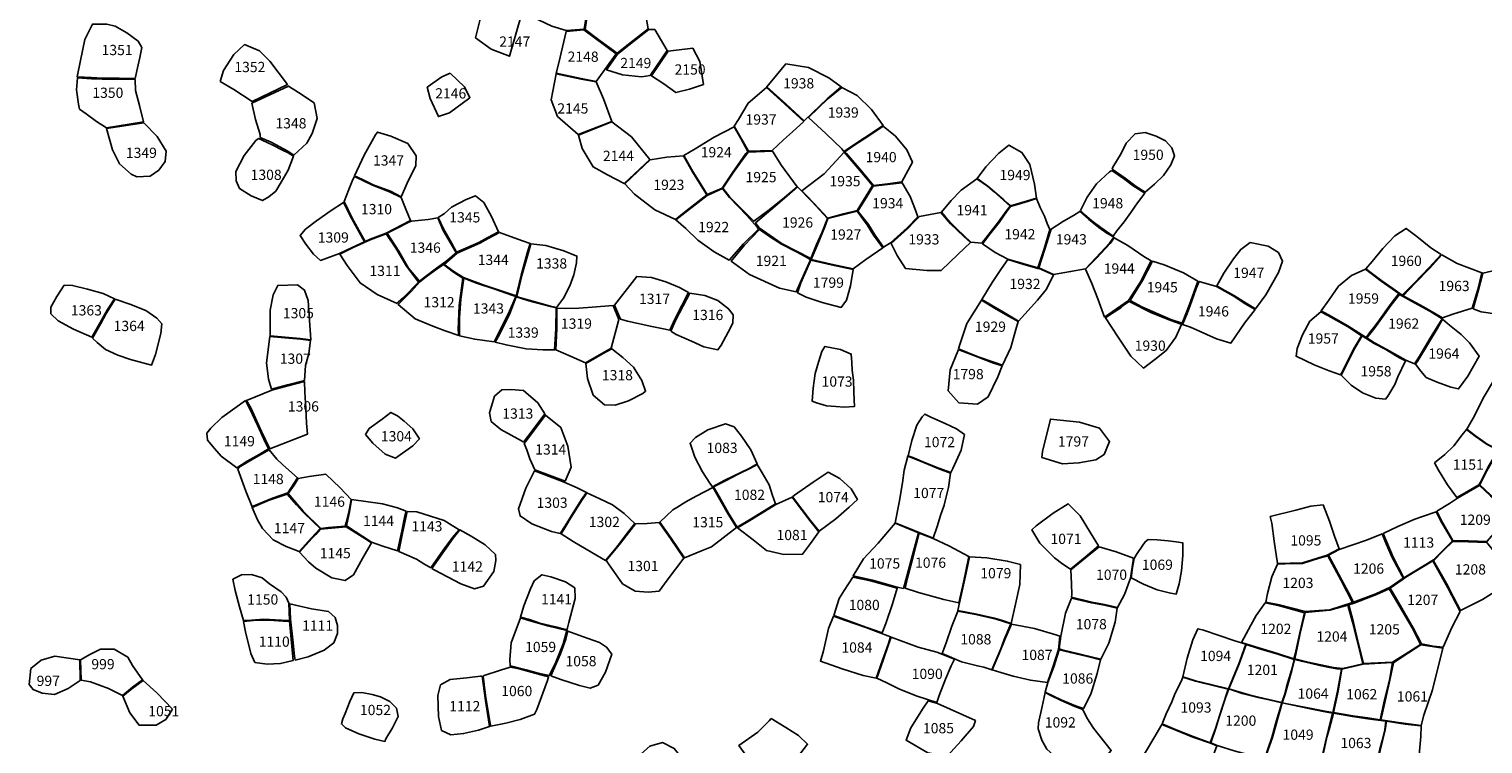
# Model space of a CAD drawing. Extents: x 167012 to 186964, y 9936004 to 9958188.
# Drawn here: x 181656 to 184496, y 9954252 to 9955647 of the extents above; entities that cross this region are included whole.
import ezdxf

# ---------------------------------------------------------------- set-up
doc = ezdxf.new("R2010")
doc.units = 0
doc.layers.add('LOT_AREAS', color=4, linetype='CONTINUOUS')
doc.layers.add('LOT_NUMBERS', color=1, linetype='CONTINUOUS')

msp = doc.modelspace()

# ---------------------------------------------------------------- linework, layer by layer
at = {"layer": 'LOT_AREAS', "linetype": 'BYBLOCK'}
for points in [[(182750.3, 9955708.7), (182740.5, 9955646.5), (182705.2, 9955644), (182677.3, 9955652.3), (182640.1, 9955669.9), (182620.7, 9955685.4), (182651.8, 9955717.3), (182686.7, 9955754.8), (182701.1, 9955742.7), (182721.2, 9955727.6)], [(182528.2, 9955629.6), (182558.6, 9955607.9), (182594.4, 9955593.9), (182620.6, 9955684.3), (182598.2, 9955700.4), (182568.4, 9955718.1), (182537.1, 9955666.2)], [(182742.2, 9955645.9), (182771.3, 9955624.2), (182804.5, 9955599.8), (182826.1, 9955617), (182865.1, 9955647.4), (182861.3, 9955669.6), (182856.4, 9955696.4), (182853.8, 9955713.7), (182818.1, 9955713.6), (182776.8, 9955712.4), (182752.3, 9955708.8), (182748.2, 9955683.5), (182744.8, 9955664.3)], [(181863.8, 9955550.4), (181868, 9955571.2), (181872.4, 9955591.6), (181876.8, 9955610.8), (181869.2, 9955623.2), (181847.1, 9955639.6), (181824.3, 9955652.8), (181807.9, 9955656.4), (181780.2, 9955656.4), (181765.4, 9955626.8), (181756.6, 9955585.6), (181750.3, 9955553.4), (181778.3, 9955552.1), (181799.6, 9955551.2), (181832.3, 9955550.8)], [(182685.7, 9955560.6), (182734.7, 9955550.4), (182763.5, 9955544.6), (182802.9, 9955598.6), (182739.9, 9955645.1), (182705.2, 9955642.1), (182690.7, 9955581.3)], [(182805.2, 9955597.8), (182784.2, 9955567.6), (182815.5, 9955557.6), (182852.1, 9955553.6), (182869.4, 9955556.3), (182902.6, 9955605), (182878.3, 9955646.2), (182866.6, 9955646.2), (182827.8, 9955615.6)], [(182029.6, 9955544.7), (182056.5, 9955528.9), (182092.1, 9955505.6), (182160.8, 9955538.7), (182126.5, 9955584.1), (182106.2, 9955604.4), (182076.9, 9955616.6), (182056.5, 9955597), (182036.2, 9955565.7)], [(182973.1, 9955539), (182966.2, 9955583.5), (182952.5, 9955609.7), (182904.1, 9955603.8), (182872, 9955555.6), (182896, 9955539.7), (182919.4, 9955523), (182945.8, 9955529.3)], [(182478.5, 9955560.7), (182507, 9955534.4), (182517.3, 9955512.7), (182477.3, 9955483.1), (182455.6, 9955476.2), (182439.7, 9955511.6), (182433.9, 9955533.3), (182462.5, 9955553.8)], [(182688.6, 9955476.3), (182728.5, 9955441), (182794.3, 9955466.6), (182778.2, 9955510.4), (182763.6, 9955543.6), (182734.7, 9955549.4), (182685.5, 9955559.7), (182676, 9955508.6)], [(183186, 9955483.5), (183214.6, 9955511), (183242.4, 9955534.4), (183218.3, 9955551.8), (183178.5, 9955571.9), (183134.3, 9955579.2), (183115.9, 9955557.1), (183097.3, 9955533.9), (183133.9, 9955500.8), (183170.1, 9955467.8)], [(181767.6, 9955481.7), (181788.3, 9955466.4), (181807.5, 9955454.1), (181879.6, 9955465.6), (181872, 9955497.8), (181864.3, 9955527.2), (181863.8, 9955548.3), (181833.5, 9955549.2), (181799.1, 9955549.2), (181778.3, 9955550), (181750.7, 9955551.7), (181749, 9955528.4), (181752.6, 9955500), (181755, 9955490.7)], [(182107.5, 9955435.2), (182129.1, 9955425.9), (182161.9, 9955408.3), (182173.7, 9955401), (182198.7, 9955424.5), (182209.5, 9955443.1), (182219.2, 9955472.5), (182213.4, 9955502.8), (182182.3, 9955522.8), (182162.7, 9955535.7), (182091.5, 9955502), (182098.8, 9955470.1), (182107.5, 9955441.1)], [(183169.3, 9955466.8), (183132.1, 9955500.4), (183096.5, 9955532.8), (183060.9, 9955502.5), (183041.8, 9955470.1), (183033.4, 9955457.2), (183061.4, 9955408.5), (183107.4, 9955410.2), (183129.4, 9955430.9), (183147.2, 9955446.5)], [(183247.6, 9955408.1), (183288.1, 9955434.8), (183324, 9955459), (183301.2, 9955490.2), (183273.8, 9955517.1), (183243.7, 9955533), (183216.5, 9955510.4), (183178.5, 9955474), (183212.7, 9955442.6), (183243.5, 9955413)], [(181855.8, 9955363.7), (181866.7, 9955358.6), (181893.1, 9955359.9), (181909.5, 9955371.8), (181922.2, 9955388.2), (181924, 9955408.4), (181906.5, 9955437.3), (181880.4, 9955464.2), (181807.7, 9955452.7), (181819, 9955411.2), (181832.8, 9955383.6)], [(182785.7, 9955362.1), (182818.8, 9955345.6), (182868.4, 9955392.6), (182832.7, 9955436.8), (182794.7, 9955465.6), (182729.1, 9955440.1), (182736.6, 9955413.8), (182758.1, 9955377.9)], [(183060.3, 9955408.1), (183046, 9955433.4), (183033, 9955456.3), (182994.2, 9955435.8), (182957.2, 9955413.4), (182935.3, 9955399.9), (182952.7, 9955368.6), (182970.2, 9955341.1), (182980.7, 9955323.8), (183009.8, 9955336.7), (183029.4, 9955365.8), (183056.3, 9955403.8)], [(183249.1, 9955407.3), (183264.9, 9955418.1), (183298.3, 9955439.9), (183324.4, 9955457.7), (183348.4, 9955437.7), (183370.8, 9955411.3), (183381.3, 9955387.4), (183360.8, 9955348.5), (183333.4, 9955344.7), (183305.4, 9955341.5), (183280.6, 9955371.4), (183252.6, 9955403.8)], [(182104.6, 9955433.3), (182120.3, 9955426.4), (182133.5, 9955419.6), (182149.7, 9955411.3), (182162.4, 9955405.4), (182172.7, 9955399), (182162.4, 9955371.3), (182148.6, 9955348), (182138.2, 9955330.7), (182124.4, 9955319.5), (182111.9, 9955312.3), (182089.9, 9955321.7), (182067.4, 9955335.8), (182060.5, 9955350.5), (182060, 9955369.1), (182076.6, 9955400), (182099.2, 9955429.4)], [(182291.9, 9955360.7), (182310.6, 9955400.7), (182332.7, 9955440.3), (182336.7, 9955445.8), (182362.8, 9955437.8), (182395.9, 9955423.8), (182412.4, 9955399.7), (182411.4, 9955380.7), (182394.9, 9955346.1), (182382.7, 9955319.2), (182362.2, 9955330.2), (182328, 9955342.7), (182307.5, 9955353.4)], [(183572.9, 9955301.8), (183595.1, 9955308.6), (183623.5, 9955317), (183619.7, 9955344.1), (183610.4, 9955382.5), (183595.1, 9955406.2), (183569.8, 9955420.1), (183550.3, 9955404.5), (183525, 9955378.3), (183507.6, 9955355.5), (183528.6, 9955340.6), (183560, 9955313.7), (183567.6, 9955306.3)], [(183771.6, 9955373.7), (183797.1, 9955356), (183818.3, 9955339.7), (183836, 9955328.4), (183854.2, 9955344.2), (183871.9, 9955361.4), (183886.2, 9955382), (183893.1, 9955399.2), (183887.7, 9955414.9), (183875.9, 9955428.7), (183857.7, 9955438.1), (183836, 9955444.9), (183816.3, 9955442.5), (183799.1, 9955424.3), (183788.8, 9955404.3), (183773, 9955377.6)], [(182979.8, 9955323.2), (182939.2, 9955291.7), (182918.8, 9955275.3), (182878.2, 9955294.3), (182838.8, 9955324.5), (182819.5, 9955344.8), (182869.1, 9955391.7), (182901.8, 9955396.6), (182934.2, 9955399.3), (182951.7, 9955368.1), (182968.8, 9955340.7)], [(183060.8, 9955406.8), (183108, 9955408.6), (183125.8, 9955380.3), (183156.3, 9955339.1), (183131.3, 9955318), (183101.7, 9955293.9), (183071.5, 9955271.8), (183025, 9955318.8), (183011.2, 9955336.7), (183030.7, 9955365.8), (183045.7, 9955386.3)], [(183165.5, 9955331.4), (183209.2, 9955364.5), (183247.9, 9955406.4), (183279.5, 9955370.4), (183303.7, 9955341.4), (183273.5, 9955292.7), (183246.8, 9955286.1), (183216.4, 9955277.7), (183189.1, 9955307.4), (183175.2, 9955321.4)], [(183770.6, 9955370.7), (183793.7, 9955355), (183812.4, 9955341.2), (183835, 9955326.5), (183820.8, 9955307.8), (183808, 9955288.6), (183795.2, 9955270.4), (183780.8, 9955253.2), (183773.3, 9955242.9), (183749.2, 9955259.6), (183732.1, 9955272.8), (183717.2, 9955284.8), (183709.6, 9955292.6), (183722.9, 9955318.6), (183741.1, 9955344.7), (183766.6, 9955368.3)], [(182291.6, 9955359.2), (182326.7, 9955342.1), (182360.3, 9955329.1), (182382.8, 9955318.1), (182391.9, 9955295.4), (182400.9, 9955273.4), (182353.9, 9955248.4), (182322.5, 9955237.1), (182313, 9955232.2), (182287.6, 9955278), (182272, 9955310.1), (182280.5, 9955333.6), (182288.6, 9955353.1)], [(183081, 9955256.3), (183051.6, 9955227.7), (183023.4, 9955195.7), (182994, 9955211.9), (182962.1, 9955234.7), (182938.6, 9955257.6), (182919.7, 9955274.4), (182980.7, 9955322.3), (183010.6, 9955335.6), (183023.9, 9955318.4), (183058.1, 9955283), (183078.4, 9955260.1)], [(183156.7, 9955338.7), (183185.1, 9955310.3), (183215.8, 9955277.2), (183204.8, 9955249.3), (183194.4, 9955226.2), (183182.9, 9955198.8), (183126.9, 9955227.9), (183082.3, 9955258.9), (183074.8, 9955268.7), (183113.4, 9955301.2), (183131.9, 9955317)], [(183304.8, 9955340.1), (183332.9, 9955343.3), (183361.5, 9955346.8), (183376.8, 9955320.1), (183387.3, 9955293.7), (183392.3, 9955280.2), (183371.2, 9955259), (183338.6, 9955229.9), (183325.2, 9955221.2), (183307.8, 9955245.2), (183295.5, 9955265.3), (183274.6, 9955291.6), (183291.1, 9955317.5)], [(183517, 9955228.8), (183549.7, 9955270.4), (183564.3, 9955291.3), (183572.1, 9955301), (183559.4, 9955313.1), (183541.1, 9955329), (183527.9, 9955340.1), (183507.2, 9955354.9), (183476.8, 9955332.7), (183456.9, 9955312.4), (183437.9, 9955289.6), (183446.3, 9955280.7), (183457, 9955268.2), (183470.2, 9955255.3), (183482.1, 9955243.7), (183495.8, 9955230.8)], [(182246.4, 9955292.6), (182217.8, 9955272.8), (182196.2, 9955256.3), (182185.8, 9955244.2), (182197, 9955226.9), (182211.8, 9955207.9), (182225.4, 9955195.5), (182262.5, 9955208.7), (182287, 9955220.9), (182311.1, 9955231.6), (182286.7, 9955276.8), (182270.5, 9955308.6)], [(182491.3, 9955211.7), (182481.2, 9955229.6), (182465.9, 9955256.9), (182455.3, 9955279.4), (182467.8, 9955286.9), (182481.3, 9955299.3), (182510.1, 9955314.5), (182528, 9955321.3), (182544.5, 9955308.3), (182559.7, 9955280.8), (182573.4, 9955251.2), (182552.4, 9955240), (182534.9, 9955230.3), (182509.5, 9955219.2)], [(183532.7, 9955246.7), (183551, 9955269.3), (183565.3, 9955290.3), (183573.2, 9955300.6), (183586.6, 9955304.6), (183608.3, 9955311.2), (183623.7, 9955315.9), (183631.1, 9955298.9), (183639.1, 9955282), (183644.7, 9955267.6), (183650, 9955255.4), (183638.7, 9955217.8), (183626.5, 9955180.8), (183568, 9955197.8), (183542.8, 9955210.6), (183518.1, 9955227.8)], [(182418.9, 9955154.6), (182397.4, 9955180.5), (182378.4, 9955213.5), (182355.9, 9955248.5), (182372.4, 9955257), (182397.7, 9955270.1), (182402.9, 9955271.9), (182435.4, 9955275.4), (182454.3, 9955278.4), (182465.3, 9955254), (182480.8, 9955227), (182490.3, 9955210.5), (182470.3, 9955193), (182451.8, 9955180), (182430.5, 9955163.7)], [(183216.4, 9955276.9), (183273.4, 9955291.3), (183293.2, 9955264.6), (183305.7, 9955244.5), (183323.4, 9955219.8), (183290.4, 9955197.1), (183265.6, 9955178.9), (183222.9, 9955188.3), (183184, 9955197.3), (183195.4, 9955224.3), (183210.2, 9955260.8)], [(183395.4, 9955280.9), (183436.8, 9955288.9), (183455.9, 9955266.9), (183481.7, 9955242), (183494.6, 9955230.6), (183470.7, 9955207.6), (183437.7, 9955175.9), (183409.3, 9955175.7), (183367.8, 9955179.9), (183351.8, 9955204.9), (183339.7, 9955228.4), (183372.6, 9955257.7), (183384.7, 9955270.4)], [(183652.2, 9955256.6), (183676.6, 9955271.7), (183696, 9955283.2), (183708.6, 9955291), (183726.1, 9955275.4), (183745.5, 9955259.8), (183761.4, 9955248.8), (183768.3, 9955244.5), (183774.8, 9955240.5), (183766.1, 9955229.1), (183739.6, 9955200.5), (183719.3, 9955178.8), (183690.2, 9955173.6), (183657.1, 9955168.1), (183628.1, 9955180.8), (183640, 9955217.6), (183651, 9955252.3)], [(182607.6, 9955126.2), (182578.1, 9955136.3), (182543, 9955148), (182504.9, 9955162), (182485.7, 9955174), (182467.2, 9955187.7), (182492.2, 9955209.5), (182536.5, 9955229), (182553.1, 9955238.4), (182574.9, 9955250.1), (182596.8, 9955242.3), (182620.2, 9955233.4), (182634.8, 9955228.6), (182629.3, 9955209.4), (182617.2, 9955166.5), (182609.6, 9955134.1)], [(183182.4, 9955196.8), (183162, 9955151.4), (183154.7, 9955134.1), (183122.1, 9955141.5), (183063.2, 9955168), (183027.7, 9955193.9), (183052.6, 9955224.5), (183082.9, 9955255.6), (183104.1, 9955240.9), (183126, 9955226.9), (183154.8, 9955212.3), (183177.7, 9955199.6)], [(184266.7, 9955179.1), (184297.9, 9955155.6), (184319.8, 9955140.8), (184338, 9955127.7), (184361.3, 9955151), (184390.4, 9955181.3), (184413.8, 9955206.7), (184393.7, 9955220.1), (184366.4, 9955242.3), (184345.8, 9955257.7), (184323.7, 9955243.4), (184300, 9955218.9), (184279.4, 9955193)], [(182374.9, 9955111.6), (182336.4, 9955129.1), (182302.9, 9955151.6), (182277.4, 9955185.5), (182262.9, 9955207.5), (182289.1, 9955220.3), (182322.5, 9955235.3), (182353.9, 9955247), (182372.9, 9955219.5), (182393.4, 9955184), (182416.9, 9955153.1), (182387.4, 9955123.1), (182377.4, 9955113.6)], [(182614.3, 9955123.1), (182632.7, 9955117.7), (182674.9, 9955106.4), (182686.2, 9955103.8), (182700, 9955122), (182712.3, 9955146.1), (182719.9, 9955167.4), (182725.4, 9955190.8), (182726.1, 9955203.8), (182700.6, 9955214.1), (182665.6, 9955224.4), (182636, 9955227.9), (182631.2, 9955209.1), (182618.5, 9955166.1), (182610.6, 9955133), (182608.8, 9955125.2)], [(183775.5, 9955239.2), (183801.8, 9955224.7), (183833.5, 9955203.3), (183847.4, 9955194.7), (183839.4, 9955178.6), (183828.1, 9955155.5), (183803.2, 9955117), (183756.7, 9955084.8), (183743.5, 9955120.1), (183731.8, 9955150.3), (183719.7, 9955178.5), (183741, 9955200), (183767.3, 9955228.7)], [(183976.2, 9955145.6), (183989.3, 9955170.3), (184008.4, 9955198.5), (184022.7, 9955216.8), (184041, 9955230.2), (184076.2, 9955223), (184096.2, 9955210.7), (184104.3, 9955194.1), (184096.6, 9955171.6), (184071.7, 9955127.9), (184051.3, 9955100.6), (184032.9, 9955112), (184010.2, 9955126), (183985.6, 9955140.2)], [(183183.3, 9955195.6), (183223, 9955186.9), (183265.4, 9955177.4), (183260.6, 9955145.8), (183252.8, 9955117.7), (183242.5, 9955103.5), (183205.3, 9955113), (183174.1, 9955123.8), (183157.3, 9955132.4), (183163.5, 9955151.5)], [(183588.7, 9955077), (183559.1, 9955094.4), (183517.2, 9955118.9), (183536.9, 9955152.1), (183555.1, 9955179.6), (183567.6, 9955197.1), (183598.7, 9955187.7), (183626.3, 9955179.8), (183629.2, 9955179.4), (183656.7, 9955167.1), (183643.3, 9955139), (183625.7, 9955117.6)], [(183806.6, 9955116.9), (183829.7, 9955104.6), (183850.5, 9955095.5), (183886.2, 9955080), (183907.9, 9955072.8), (183922.6, 9955109.4), (183934.4, 9955141.6), (183939, 9955154.7), (183910.8, 9955171.1), (183873.2, 9955186.6), (183850.1, 9955193.6), (183830.8, 9955156.1), (183817.1, 9955133.8)], [(184415, 9955206.1), (184445.1, 9955189.6), (184493.7, 9955171.3), (184485.3, 9955138.3), (184474.7, 9955101.9), (184436.8, 9955090.5), (184416.6, 9955083.4), (184379.5, 9955104.7), (184339.5, 9955126.5), (184363.2, 9955150.7), (184391.3, 9955179.8)], [(182495.7, 9955048.8), (182469.1, 9955057.9), (182444.9, 9955067), (182410.4, 9955081.5), (182376.9, 9955109.6), (182390.4, 9955122.1), (182403.4, 9955135.6), (182418.6, 9955153.1), (182431.9, 9955163.4), (182453.5, 9955179.2), (182465.4, 9955187.4), (182485, 9955172.3), (182494.1, 9955166.9), (182503.6, 9955160.6), (182496.3, 9955107.4), (182494.5, 9955059.7)], [(182907.4, 9955059.1), (182917.6, 9955080.6), (182930.9, 9955107.7), (182944.3, 9955132.6), (182926.7, 9955142.2), (182900, 9955153.7), (182871.9, 9955162.3), (182843.2, 9955164.3), (182834.2, 9955152.2), (182799.9, 9955108.2), (182811.1, 9955080.6), (182825, 9955077), (182872.4, 9955066.7), (182892, 9955062.7)], [(184267.4, 9955045.1), (184231.4, 9955068), (184193.9, 9955089), (184179.5, 9955096.7), (184194.4, 9955117.7), (184213.8, 9955145.3), (184239.2, 9955166.2), (184266.2, 9955178), (184296.8, 9955155), (184331.1, 9955130.8), (184314.5, 9955108.5), (184293.3, 9955079.4), (184281.7, 9955063.9), (184276.2, 9955056.7)], [(184495.6, 9955170.8), (184526.5, 9955177.6), (184554.3, 9955184), (184579.6, 9955180.8), (184592.2, 9955171.3), (184597.9, 9955146.1), (184598.6, 9955122.7), (184594.1, 9955105.7), (184580.9, 9955095.6), (184554.3, 9955091.8), (184523.4, 9955090.5), (184492.4, 9955095), (184476.6, 9955101), (184486.9, 9955137.7), (184491.1, 9955153.1)], [(181778.7, 9955045.3), (181794.7, 9955072.9), (181809.6, 9955099.4), (181823.2, 9955120.4), (181801.1, 9955130.8), (181770.5, 9955139.5), (181741.2, 9955146.7), (181724.9, 9955147), (181710.4, 9955125), (181698.7, 9955104.1), (181698.7, 9955091.2), (181713.3, 9955077.3), (181742.9, 9955061.3)], [(182156.2, 9955045.6), (182185.5, 9955043.2), (182206.3, 9955040.3), (182201.1, 9955117), (182194, 9955137.6), (182180.4, 9955148), (182141.9, 9955146.6), (182133.1, 9955128.3), (182127.3, 9955098.2), (182126.9, 9955048)], [(182607, 9955124.9), (182592.7, 9955091.7), (182564.9, 9955036.5), (182526.6, 9955041.6), (182496.9, 9955048.5), (182496.9, 9955084), (182499.6, 9955119.5), (182505.3, 9955160.5), (182530.1, 9955150.9), (182563.8, 9955139.9), (182600.9, 9955126.9)], [(183917.8, 9955091.5), (183924, 9955107.6), (183935.8, 9955140.4), (183941.1, 9955154.4), (183975, 9955144.6), (184007.6, 9955126.3), (184031.3, 9955110.8), (184050.5, 9955099.3), (184029.8, 9955073.2), (184003.5, 9955034.1), (183975.3, 9955042.1), (183924.3, 9955065.3), (183908.7, 9955070.6)], [(181780, 9955043.9), (181796.4, 9955072.5), (181807.1, 9955091.7), (181824.7, 9955119.5), (181853.4, 9955110.3), (181884.1, 9955097.8), (181906.1, 9955082.9), (181915.8, 9955071.9), (181913.9, 9955052.5), (181903.5, 9955011.7), (181895.7, 9954991), (181854.3, 9955002), (181829.7, 9955010.6), (181805.9, 9955021.8), (181789.2, 9955034.9)], [(182607.9, 9955124.1), (182595.4, 9955091.8), (182574.8, 9955050.6), (182566.8, 9955036.1), (182587.9, 9955030.6), (182627.1, 9955023.1), (182659.4, 9955021), (182682.6, 9955020.7), (182685.1, 9955062), (182685.5, 9955102.8), (182674.6, 9955105.4), (182632.6, 9955116.5)], [(182686.9, 9955102.4), (182687.2, 9955062.4), (182684.8, 9955021), (182715.1, 9955008), (182742.8, 9954995.3), (182793, 9955024.2), (182808.1, 9955080.1), (182797.3, 9955107.2), (182756.3, 9955104.2), (182729.7, 9955102.1), (182704.6, 9955101.6)], [(182909.4, 9955057.6), (182919.7, 9955079.6), (182933.5, 9955106.7), (182946.8, 9955131.6), (182976, 9955127.1), (183001.7, 9955117), (183022.3, 9955100.9), (183031.3, 9955088.9), (183030.8, 9955072.8), (183021.8, 9955055.2), (183008.2, 9955030), (183001.7, 9955021), (182974, 9955026.5), (182949.8, 9955038.1), (182920.2, 9955050.9)], [(183471.3, 9955022.8), (183509.9, 9955007.5), (183540.1, 9954996.5), (183557.3, 9954990.7), (183573.9, 9955025.2), (183583.2, 9955060.8), (183587.9, 9955076.3), (183563.5, 9955090), (183541.9, 9955102.5), (183516.2, 9955117.9), (183487.7, 9955072.5), (183473.8, 9955031.4)], [(183907, 9955070.1), (183895.7, 9955045.8), (183877.2, 9955019.6), (183855.1, 9955002), (183832.5, 9954985.4), (183808, 9955008.4), (183783, 9955045.5), (183758.5, 9955083.2), (183767, 9955089.1), (183783, 9955099.8), (183788.1, 9955103), (183795.2, 9955108.8), (183804.5, 9955115.1), (183848.4, 9955093), (183886.2, 9955078), (183904.3, 9955071.9)], [(184268.6, 9955044), (184284.6, 9955063.7), (184315.9, 9955107.2), (184332.3, 9955129), (184361.7, 9955112.3), (184391.8, 9955096.3), (184415.7, 9955081.5), (184394.4, 9955046.8), (184382.2, 9955026.4), (184373.4, 9955011.8), (184367.3, 9955001.6), (184362.2, 9954993.4), (184344.9, 9955000.4), (184306.7, 9955022.5), (184284, 9955034.6)], [(184221.8, 9954980.2), (184243, 9955022.1), (184258.2, 9955048.4), (184230.9, 9955066.7), (184192.4, 9955088.2), (184178.7, 9955094.8), (184157.7, 9955076.6), (184143.4, 9955050.2), (184132.9, 9955023.8), (184130.7, 9955008.4), (184165.9, 9954991.4), (184195.3, 9954979.9), (184217.6, 9954972.1)], [(184363.9, 9954992.8), (184374.5, 9954979.5), (184385, 9954966.8), (184406, 9954958), (184433, 9954948), (184448, 9954944.7), (184466.2, 9954969.5), (184488.3, 9955008.2), (184469.5, 9955034.7), (184452.9, 9955050.7), (184430.3, 9955068.9), (184416.8, 9955080.8), (184405.9, 9955062.1), (184387.1, 9955030.6), (184368.2, 9954999.5)], [(182129.5, 9954944.2), (182160.7, 9954952.8), (182193.9, 9954961.3), (182196.1, 9954990.3), (182202.5, 9955013.8), (182206.2, 9955038.8), (182187.3, 9955041.6), (182155.8, 9955044.2), (182126.6, 9955046.7), (182119.9, 9954995.6), (182124.2, 9954963.9)], [(182761.9, 9955004.7), (182776.2, 9955013), (182794.1, 9955023.1), (182815.7, 9955005.6), (182837, 9954987.1), (182852.8, 9954960.9), (182860.2, 9954940.2), (182854.9, 9954935.4), (182826.9, 9954921.4), (182801, 9954912.9), (182780.3, 9954913.4), (182758.1, 9954932.7), (182746.9, 9954964.7), (182743.5, 9954993.9)], [(183263.6, 9954981.5), (183266.3, 9954961.5), (183267.2, 9954939.5), (183267.7, 9954923.3), (183268.1, 9954910), (183248.4, 9954908.9), (183231.6, 9954910), (183213.4, 9954911.9), (183194, 9954917.2), (183185.7, 9954920.6), (183187.9, 9954946.1), (183191.4, 9954974.9), (183197.7, 9954996.9), (183204.7, 9955017.4), (183210.4, 9955027.7), (183240.9, 9955021.7), (183261.8, 9955012.6), (183263, 9954996.3)], [(183470.7, 9955021.7), (183509.5, 9955006.5), (183539.8, 9954994.9), (183556.8, 9954989.5), (183548.3, 9954968.5), (183529.1, 9954929), (183508.7, 9954915), (183472.1, 9954917.4), (183451.3, 9954940.7), (183455.2, 9954982.1), (183469.9, 9955018.2)], [(184225.8, 9954985.1), (184243.6, 9955021.1), (184259.6, 9955048.1), (184283.1, 9955033.4), (184305.8, 9955021.3), (184324.9, 9955010), (184332.5, 9955005.4), (184344.1, 9954999.3), (184329.3, 9954968.3), (184323.3, 9954953.4), (184310.1, 9954930.3), (184305.1, 9954924.8), (184286.4, 9954926.5), (184260.5, 9954936.9), (184238, 9954951.8), (184218.6, 9954971.5)], [(184518.8, 9954966), (184552.5, 9954942.2), (184574.2, 9954927.8), (184556.4, 9954894.4), (184547.9, 9954874.9), (184537.8, 9954852.8), (184525.6, 9954825.4), (184504, 9954836.7), (184481, 9954853.2), (184463.9, 9954866.1), (184478.9, 9954892.3), (184496, 9954926.5), (184516.3, 9954960.7)], [(182198.4, 9954877.9), (182196.7, 9954907), (182195.1, 9954938.1), (182193.9, 9954959), (182161.5, 9954950.8), (182130.7, 9954942.2), (182081.1, 9954922), (182089.4, 9954907.6), (182110.2, 9954861.5), (182126.6, 9954827.5), (182200.4, 9954856.3)], [(182621.6, 9954840.7), (182638.8, 9954862.8), (182663.3, 9954895.9), (182649.9, 9954917.4), (182621.9, 9954941.7), (182596.9, 9954943.3), (182579.5, 9954942.5), (182565.4, 9954930.4), (182555.4, 9954897.8), (182558.7, 9954881.1), (182577.4, 9954865.7), (182618.2, 9954843.1)], [(182004.6, 9954844.8), (182018.5, 9954828.4), (182031.5, 9954813.2), (182062.1, 9954790.5), (182082.4, 9954803.7), (182105.7, 9954816.8), (182124.2, 9954827.9), (182114.7, 9954846.7), (182102.4, 9954873.8), (182087.3, 9954905.7), (182078.7, 9954921.7), (182033, 9954888.5), (182011.2, 9954867.9), (182003.5, 9954858)], [(182313.1, 9954855.5), (182327.6, 9954838.9), (182351.9, 9954817.2), (182372.2, 9954809.3), (182405.5, 9954833.2), (182418.5, 9954846.9), (182405.5, 9954866.4), (182388.9, 9954881.5), (182375.9, 9954892.3), (182362.9, 9954898.8), (182346.1, 9954885.3), (182320.3, 9954867.1)], [(182623.5, 9954838.3), (182628.6, 9954825.6), (182634.4, 9954808), (182644, 9954786.9), (182671.7, 9954776.3), (182703, 9954764.5), (182715.1, 9954791.9), (182708.4, 9954832.6), (182694.9, 9954869), (182664.7, 9954893.5)], [(183417.4, 9954889.4), (183445.4, 9954876.9), (183467.3, 9954866.7), (183483.2, 9954855.6), (183476.6, 9954825.3), (183460.6, 9954789.3), (183456.5, 9954781.3), (183433.2, 9954789.7), (183405, 9954801), (183385.2, 9954809.4), (183372.9, 9954814.2), (183380.5, 9954844), (183390.3, 9954873.8), (183400.5, 9954890.2), (183405.4, 9954895.6)], [(183634.2, 9954810.7), (183674.8, 9954798.7), (183706.4, 9954800.2), (183739.5, 9954806.2), (183756, 9954816.7), (183766.6, 9954842.2), (183747, 9954867.8), (183707.9, 9954879.8), (183650.8, 9954885.8), (183635.7, 9954822.7)], [(182991.1, 9954753.7), (183015.3, 9954766.6), (183062.7, 9954789.6), (183078.1, 9954798.1), (183065.6, 9954825.4), (183047.9, 9954852.7), (183033.2, 9954870.9), (183016.7, 9954876.5), (182982, 9954864.6), (182958.1, 9954849.8), (182947.3, 9954838.5), (182956.4, 9954811.2), (182971.2, 9954782.8), (182985.9, 9954760.6)], [(184463.4, 9954865.4), (184480.6, 9954852.5), (184503.7, 9954836), (184525.3, 9954824.9), (184507.9, 9954795.8), (184490.7, 9954762.7), (184487.7, 9954757.2), (184467.4, 9954745.5), (184444.7, 9954732.7), (184426.3, 9954757.2), (184409.1, 9954786), (184401.2, 9954800.1), (184421.4, 9954816.6), (184438.6, 9954833.8), (184455, 9954855.3)], [(182093.8, 9954715.7), (182131.5, 9954731.3), (182161.5, 9954742.1), (182180.6, 9954770.8), (182151.9, 9954796.5), (182140.2, 9954807.8), (182125, 9954825.4), (182110.2, 9954817.2), (182091.8, 9954807), (182070.1, 9954793.9), (182063.9, 9954788.1), (182079.4, 9954745.1), (182092, 9954714.6)], [(184553.2, 9954700.5), (184519.9, 9954728.8), (184489.5, 9954757.4), (184503, 9954784.8), (184526, 9954824.7), (184564.5, 9954809.2), (184593.9, 9954798.5), (184607.9, 9954793.8), (184595.8, 9954759), (184586, 9954731), (184579.9, 9954711.9)], [(182992.7, 9954753.2), (183016.1, 9954765.2), (183041.1, 9954778.2), (183065.5, 9954790.1), (183078.1, 9954796.9), (183088.3, 9954781.1), (183101.4, 9954757.2), (183107.7, 9954738.5), (183114.1, 9954720.3), (183108.5, 9954717.4), (183063.5, 9954689.4), (183039, 9954674.7), (183022.5, 9954702.3), (183010.2, 9954723.1), (183003.7, 9954734.9)], [(183372.5, 9954813.4), (183404.7, 9954800.1), (183433.3, 9954788.8), (183455.8, 9954780.4), (183451.7, 9954752), (183446.8, 9954731.5), (183443.2, 9954717.6), (183436, 9954697.8), (183429.9, 9954676.3), (183422.2, 9954653.5), (183347.6, 9954683.5), (183355.3, 9954722.8), (183362.1, 9954761.6), (183365.4, 9954785.9)], [(182273.7, 9954676.9), (182241.2, 9954674.2), (182226.4, 9954672.4), (182191.6, 9954706.3), (182162.1, 9954740.3), (182174, 9954756.6), (182181.9, 9954769.5), (182203.3, 9954773.5), (182236.1, 9954778), (182263.6, 9954751.8), (182285.1, 9954729.1), (182280.5, 9954704), (182275.8, 9954684.2)], [(182703, 9954677.3), (182713.5, 9954694.3), (182735.4, 9954728.5), (182744.8, 9954742.4), (182726.5, 9954751.8), (182701.2, 9954762.7), (182670.9, 9954774.6), (182643.6, 9954784.7), (182626.2, 9954750.6), (182612.2, 9954710.6), (182615.2, 9954696.8), (182638.4, 9954681.1), (182676.8, 9954666.6), (182693.7, 9954662.4)], [(183147.3, 9954733.9), (183165.2, 9954709.7), (183181.8, 9954688.2), (183199.6, 9954666.7), (183232.1, 9954691.1), (183257.9, 9954713.6), (183274, 9954728.9), (183262.1, 9954749.5), (183239.7, 9954769.8), (183216.6, 9954782.1), (183187.4, 9954762.4), (183151.4, 9954737.3)], [(182224.6, 9954672.4), (182207, 9954653.3), (182183.8, 9954627.5), (182158.6, 9954637), (182132.9, 9954650.4), (182112.5, 9954671.9), (182102.6, 9954689.4), (182091.9, 9954713.1), (182125.5, 9954727.4), (182160.3, 9954739.3), (182178.8, 9954718.5), (182190.7, 9954704.5), (182211.8, 9954684.3)], [(182704.3, 9954677), (182714.8, 9954694), (182736.7, 9954728.2), (182741.3, 9954734.7), (182745.7, 9954741.9), (182771, 9954729.8), (182795.8, 9954718.5), (182818.8, 9954701.7), (182839.4, 9954682.1), (182824.4, 9954662.8), (182809.2, 9954642.9), (182799.6, 9954630.8), (182782.1, 9954610), (182755.5, 9954625.4), (182719, 9954646.5), (182695.3, 9954661.5)], [(182991.6, 9954752.1), (182959.2, 9954735.6), (182938.7, 9954724.2), (182921.1, 9954713.5), (182913.7, 9954708.3), (182888.3, 9954684.7), (182910, 9954653.3), (182936, 9954615), (182969.7, 9954628.6), (182988.8, 9954636.7), (183011.5, 9954653.8), (183037.7, 9954674.2), (183021.8, 9954700.4), (182994.5, 9954748.1)], [(184552, 9954699.7), (184534.9, 9954714.4), (184510.5, 9954736), (184488.8, 9954755.8), (184445.8, 9954731.4), (184430.1, 9954721.2), (184405.8, 9954705.7), (184416.5, 9954683.7), (184436.8, 9954648.8), (184467.6, 9954648), (184503.2, 9954647.1), (184526.5, 9954673.8), (184540.8, 9954688.1)], [(182392.7, 9954705.7), (182375.9, 9954712.8), (182346.3, 9954720.4), (182286.2, 9954728.9), (182282, 9954704.5), (182276.1, 9954677.3), (182325.1, 9954645.7), (182347.1, 9954637.6), (182375.9, 9954628.3), (182384.3, 9954667.2), (182389.4, 9954693.4)], [(183040, 9954673.5), (183070.6, 9954649.8), (183096.4, 9954629.4), (183130.4, 9954621.3), (183167, 9954621.9), (183182.6, 9954643), (183198.9, 9954665.8), (183181, 9954687.5), (183164.6, 9954709), (183146.4, 9954733.3), (183114.7, 9954719), (183109.3, 9954715.9), (183064.2, 9954687.9)], [(183689.9, 9954592.7), (183718.5, 9954616.3), (183744.8, 9954638.4), (183729.2, 9954663.8), (183708.8, 9954697), (183685.4, 9954720.5), (183656.6, 9954702.3), (183623.4, 9954677.4), (183614.3, 9954669.8), (183630.2, 9954643.4), (183658.9, 9954614.7), (183675.4, 9954602.7)], [(184079.8, 9954695.7), (184130.4, 9954708.1), (184159.6, 9954716), (184183.3, 9954718.2), (184195.6, 9954686.8), (184205.7, 9954657.5), (184214.7, 9954632.8), (184191.6, 9954620), (184142.9, 9954605.4), (184094.4, 9954603.6), (184087.7, 9954647.4), (184083.2, 9954682.3)], [(182440.7, 9954595.2), (182465, 9954629.6), (182483.2, 9954654.5), (182496, 9954669.8), (182467, 9954687.6), (182413.6, 9954705), (182394.7, 9954705.3), (182385.2, 9954659.6), (182378.4, 9954627.5), (182413.1, 9954612.3), (182427.5, 9954603)], [(182799.9, 9954629.3), (182811.2, 9954643.4), (182826.7, 9954663.5), (182840.3, 9954681.2), (182863.7, 9954682), (182887.1, 9954683.7), (182908.7, 9954652.8), (182934.7, 9954614.3), (182902.6, 9954571.6), (182886.7, 9954549.6), (182865.1, 9954548.2), (182839.8, 9954550), (182815, 9954564.1), (182783.4, 9954609.5)], [(183364.3, 9954554.9), (183373.1, 9954589.1), (183383.6, 9954628.2), (183393.5, 9954664), (183347.6, 9954682.7), (183314.6, 9954643.4), (183286, 9954612.8), (183265.6, 9954579.9), (183303.4, 9954571.6), (183351.6, 9954557.7)], [(184300.5, 9954662.7), (184320.3, 9954616.5), (184341.2, 9954576.1), (184399, 9954611.2), (184435.8, 9954648), (184415.3, 9954683.1), (184408.3, 9954696.8), (184404, 9954705), (184377.8, 9954695.6), (184362.3, 9954690.1), (184329.6, 9954676.1)], [(182324.8, 9954644.5), (182307.4, 9954613.5), (182289.9, 9954581.5), (182273.6, 9954570.4), (182247.9, 9954576.2), (182216.4, 9954594.9), (182201.8, 9954607.1), (182184.4, 9954626.1), (182209.1, 9954653.1), (182216.3, 9954660.8), (182225.2, 9954670.9), (182275.4, 9954675.7), (182296.6, 9954662.3), (182312, 9954652.8)], [(182442.8, 9954594.3), (182467.4, 9954629.2), (182484.8, 9954653.2), (182497.5, 9954669.4), (182519.6, 9954657.1), (182547.1, 9954640.6), (182567.1, 9954621.7), (182567.8, 9954609.6), (182564.2, 9954588.3), (182544.1, 9954559.4), (182526, 9954554.6), (182499.6, 9954564.2), (182447.6, 9954591.7)], [(183367.1, 9954555.5), (183393, 9954547.2), (183442.5, 9954533.8), (183472, 9954527), (183480, 9954560.9), (183485.1, 9954585.4), (183491.4, 9954617.8), (183452.5, 9954638.1), (183422.2, 9954653), (183394.6, 9954663.4), (183381.9, 9954615), (183372, 9954575.9)], [(184193.7, 9954620.1), (184208.3, 9954593.6), (184220.1, 9954571.3), (184232.4, 9954548.9), (184242.7, 9954528.2), (184286.5, 9954544.7), (184314.6, 9954557.6), (184339.9, 9954575.5), (184336.9, 9954580.7), (184327.8, 9954597.6), (184318.5, 9954615.9), (184306.9, 9954642.3), (184299, 9954661.7), (184268.2, 9954649.4), (184214.7, 9954631.2)], [(183692.3, 9954537.9), (183731.9, 9954528.5), (183756.8, 9954523.7), (183782.1, 9954517.7), (183795.7, 9954543.7), (183807.1, 9954575.4), (183813.1, 9954614), (183779.1, 9954626.8), (183745.8, 9954636.6), (183719.5, 9954615), (183690.6, 9954591.3), (183692.2, 9954564.1), (183692.9, 9954543.7)], [(183818.7, 9954621.2), (183822.7, 9954627.1), (183835.7, 9954645.9), (183841.8, 9954650.6), (183859.1, 9954650.2), (183880.8, 9954648.4), (183896.6, 9954645.9), (183909.3, 9954644.4), (183909.3, 9954619.2), (183907.1, 9954589.3), (183902.4, 9954564.1), (183899.2, 9954552.9), (183896.6, 9954544.3), (183882.9, 9954546.4), (183859.5, 9954552.2), (183832.8, 9954563.7), (183808.3, 9954575.6), (183811.2, 9954596.2), (183814.2, 9954613.4)], [(184561.9, 9954577), (184530.9, 9954610.2), (184503, 9954645.1), (184466.6, 9954646.2), (184436.6, 9954647.1), (184418.2, 9954628.7), (184399, 9954608.9), (184413.8, 9954583.3), (184427.2, 9954560.2), (184438.2, 9954537.9), (184451.9, 9954512.4), (184494.4, 9954533.6), (184529.8, 9954555.9), (184557.3, 9954574.7)], [(183574.2, 9954487.1), (183582.5, 9954524.8), (183590.9, 9954562.6), (183592.4, 9954601.9), (183566.7, 9954608.7), (183526.6, 9954614.7), (183492.6, 9954617), (183486.5, 9954585.4), (183473.2, 9954527), (183470, 9954511.9), (183507, 9954505.2), (183541.7, 9954496.9), (183557.4, 9954492.5)], [(184094.6, 9954602.5), (184083.4, 9954577.7), (184074.6, 9954545.5), (184071.5, 9954528.7), (184098, 9954523.1), (184148.9, 9954510), (184175.1, 9954512), (184196.5, 9954513.6), (184241.1, 9954527.9), (184219, 9954570.5), (184192.9, 9954619), (184175.5, 9954614.1), (184143.2, 9954604), (184124.8, 9954603.6)], [(184450.9, 9954510.3), (184427.2, 9954556.3), (184407.3, 9954591.5), (184397.5, 9954608.9), (184345.1, 9954577.2), (184338.1, 9954572.1), (184314.2, 9954555.8), (184324.6, 9954538), (184339.9, 9954512), (184359, 9954478.5), (184375.3, 9954446.8), (184398.6, 9954442.7), (184417.8, 9954440.4), (184434.7, 9954478.8)], [(182164.7, 9954492.1), (182164, 9954510.3), (182163.6, 9954526.2), (182158.1, 9954538.4), (182148.6, 9954548.6), (182125.9, 9954564.4), (182111.3, 9954575.8), (182090.5, 9954582.1), (182071.5, 9954581.5), (182054.4, 9954573.3), (182058.9, 9954551.2), (182067.1, 9954519), (182074.8, 9954492.5), (182091, 9954493.6), (182115.1, 9954495.1), (182136.9, 9954494), (182162.1, 9954492.9)], [(182706.8, 9954474.4), (182684.4, 9954480.4), (182653.9, 9954487.7), (182633.6, 9954494.7), (182615.8, 9954498.9), (182622.4, 9954521), (182635.5, 9954554.3), (182643, 9954570.3), (182658, 9954582), (182675.1, 9954577.8), (182703.9, 9954568.1), (182722.1, 9954556.4), (182722.6, 9954535.7), (182710.3, 9954488.8), (182707.9, 9954478.3)], [(183322.1, 9954468.3), (183290.6, 9954479.7), (183251.1, 9954493.9), (183228, 9954502.3), (183238.4, 9954535.4), (183248, 9954551.1), (183264.9, 9954576.9), (183299.7, 9954570.1), (183351.8, 9954555.7), (183342.7, 9954525.5), (183329.3, 9954486.7)], [(184312.5, 9954554.7), (184337.8, 9954511.4), (184357.6, 9954478.2), (184373.6, 9954445.9), (184350.2, 9954431.1), (184319.2, 9954411.5), (184262.6, 9954408.5), (184251.3, 9954452.3), (184242.6, 9954488.9), (184233.5, 9954523.2), (184243.8, 9954526.8), (184287.4, 9954543.3)], [(182175.8, 9954415), (182201.1, 9954421.5), (182232.3, 9954434.6), (182251.2, 9954449.1), (182258.4, 9954467.2), (182258.4, 9954483.1), (182254.1, 9954498.3), (182241, 9954509.9), (182207.7, 9954515.7), (182185.4, 9954520.6), (182165.5, 9954525.1), (182167.1, 9954495.4), (182171.4, 9954454.9), (182175, 9954423)], [(183536.8, 9954396.6), (183553.8, 9954437.2), (183560.8, 9954455.7), (183573.9, 9954485.9), (183544.7, 9954495), (183505.1, 9954504.3), (183469.9, 9954510.8), (183458.6, 9954481.8), (183447.5, 9954449), (183439.2, 9954428.4), (183477.5, 9954412.3), (183508.5, 9954404), (183521, 9954401.7)], [(183674, 9954435.7), (183689.9, 9954431.5), (183749.5, 9954417.2), (183764.7, 9954448.5), (183777.6, 9954489.3), (183781.4, 9954516.5), (183756.4, 9954522.5), (183731.3, 9954527.1), (183692.3, 9954536.3), (183680.1, 9954506.7), (183671, 9954462.1), (183668, 9954437.1)], [(184126.2, 9954417.8), (184094.5, 9954428.1), (184057.6, 9954439), (184024.1, 9954449.8), (184042.1, 9954483.6), (184052.4, 9954502.1), (184070.4, 9954526.9), (184098, 9954521.2), (184126.5, 9954513.6), (184146.9, 9954507.9), (184137.9, 9954468.5), (184128.8, 9954426.7)], [(184148.4, 9954508.3), (184175.8, 9954510.8), (184196.6, 9954512.5), (184231.5, 9954522.7), (184241, 9954489.4), (184249.8, 9954452.9), (184256.5, 9954427), (184261.2, 9954408.4), (184242.1, 9954403.5), (184221.1, 9954399), (184203.8, 9954400.6), (184154.2, 9954411.2), (184127.9, 9954418.1), (184133.4, 9954442.8), (184138.8, 9954467.9)], [(182097.5, 9954410.7), (182121.4, 9954407.4), (182147.3, 9954408.5), (182172.1, 9954414.8), (182168.4, 9954456.3), (182164.9, 9954491.1), (182152.6, 9954491.1), (182125.7, 9954493.2), (182101, 9954493.2), (182075.1, 9954490.7), (182079.1, 9954470.3), (182089.2, 9954428)], [(182598.9, 9954403.3), (182627.3, 9954396.6), (182650.8, 9954389.6), (182672.1, 9954385.2), (182684, 9954407.8), (182699.1, 9954447.4), (182706.8, 9954472.9), (182669, 9954482), (182630.4, 9954493.5), (182615.8, 9954497.9), (182597.9, 9954448.8), (182595.4, 9954415.9), (182595.8, 9954404.3)], [(183227.6, 9954501.3), (183217.3, 9954477.1), (183207.5, 9954433.3), (183201.8, 9954413.6), (183244.2, 9954398.1), (183285.1, 9954385.4), (183310.9, 9954380.2), (183323.2, 9954415.5), (183333.8, 9954446.1), (183338.8, 9954460.5), (183290.3, 9954478.8), (183250.8, 9954492.9)], [(183669.6, 9954462.3), (183667, 9954436.1), (183654.9, 9954399.8), (183644.9, 9954371.6), (183612, 9954376), (183578, 9954384.3), (183553.8, 9954391.1), (183537.3, 9954396.1), (183551, 9954428.2), (183562.1, 9954455.3), (183575.2, 9954485.7), (183619.6, 9954477.2), (183661.4, 9954464.7)], [(182675.1, 9954384.4), (182694, 9954427.4), (182704.4, 9954456.3), (182708.8, 9954471.9), (182737, 9954461.5), (182770.4, 9954449.7), (182784.3, 9954440.8), (182794.2, 9954426.7), (182782.3, 9954391.8), (182767.4, 9954366.3), (182751.9, 9954360.7), (182731.1, 9954365.9), (182694.7, 9954377.4)], [(183463.4, 9954416.9), (183428.9, 9954431.1), (183392.6, 9954440.9), (183340.1, 9954460.4), (183334.9, 9954445.9), (183324.6, 9954415.2), (183312.2, 9954380.2), (183331.6, 9954370.9), (183356.1, 9954358.7), (183390.6, 9954344.8), (183428.9, 9954332.9), (183433.5, 9954346.5), (183446.3, 9954378.2), (183457, 9954404.4)], [(183909.4, 9954382.6), (183917.7, 9954419.3), (183929.1, 9954454.7), (183938.9, 9954476.7), (183949.9, 9954473.8), (184010.8, 9954453), (184032.3, 9954446.2), (184024.4, 9954424.6), (184018.7, 9954408.3), (183998.7, 9954359.5), (183964.2, 9954367.8), (183934.4, 9954374.9)], [(181776.5, 9954372.9), (181811.3, 9954359.7), (181838.7, 9954346.6), (181858.5, 9954362.8), (181877.9, 9954377.1), (181858.5, 9954405.1), (181849.1, 9954420.9), (181822.4, 9954436.6), (181796.1, 9954436.7), (181776.3, 9954427.2), (181756.5, 9954416.1), (181757.9, 9954376)], [(183640.9, 9954353.1), (183671.7, 9954337.5), (183699.7, 9954326.2), (183715.4, 9954320.7), (183730, 9954348.8), (183742.1, 9954388.9), (183748.9, 9954416.1), (183723.4, 9954422.2), (183689.9, 9954430), (183668.2, 9954435.7), (183657.4, 9954402.5), (183646.1, 9954371.6)], [(183999.3, 9954359.6), (184019.5, 9954408.1), (184033.2, 9954446.1), (184057.4, 9954438.2), (184094.9, 9954427.1), (184126.6, 9954416.5), (184121.4, 9954395.4), (184114.8, 9954372.4), (184112.1, 9954362.9), (184108.1, 9954347.8), (184103, 9954332.4), (184057.4, 9954342.8), (184039.2, 9954347.8), (184012.4, 9954355.4)], [(184296.3, 9954298.8), (184330.7, 9954293.4), (184374.8, 9954288), (184380.1, 9954308.1), (184396.8, 9954357.4), (184417.5, 9954438.8), (184396.3, 9954441.9), (184374.3, 9954445.4), (184350.1, 9954429.3), (184320.7, 9954410.3), (184313.9, 9954376.4), (184298.1, 9954306.6)], [(181656.3, 9954367.5), (181664.1, 9954357.7), (181682.2, 9954350.6), (181706, 9954348.2), (181732.8, 9954360.1), (181756.3, 9954375.6), (181755.5, 9954415.8), (181706.7, 9954423.2), (181679.9, 9954415.3), (181659.9, 9954398.8)], [(182543.2, 9954383.8), (182547.7, 9954346.4), (182553, 9954314.9), (182556.1, 9954295.7), (182557.9, 9954286.2), (182587.7, 9954292.5), (182615.7, 9954299.5), (182643.7, 9954309.6), (182647.9, 9954319.1), (182668.6, 9954375.5), (182671, 9954382.6), (182663, 9954384.9), (182610.8, 9954398.9), (182595.8, 9954401.9), (182577.2, 9954395.7), (182544.9, 9954385.6)], [(184103.4, 9954332.2), (184133.4, 9954326.2), (184163.7, 9954320.3), (184187.1, 9954315.6), (184202.7, 9954312.9), (184211.7, 9954354.9), (184219.2, 9954397.8), (184210.2, 9954398.5), (184196.2, 9954400.8), (184177.2, 9954405), (184158.3, 9954409.1), (184141.1, 9954413.2), (184127.8, 9954416.8), (184122.3, 9954394.8), (184109.2, 9954349)], [(184203.9, 9954312.9), (184241.2, 9954306.6), (184270.9, 9954302.6), (184295.1, 9954298.8), (184303.3, 9954337.7), (184313, 9954376.5), (184318.9, 9954410.5), (184261.9, 9954407.7), (184242.3, 9954402.7), (184220, 9954397.6), (184212.8, 9954354.6)], [(181936.7, 9954319.8), (181923.3, 9954299.3), (181904.3, 9954288.2), (181871.1, 9954288.2), (181853, 9954312.7), (181839.5, 9954345), (181857, 9954359.3), (181879.4, 9954375.6), (181905.9, 9954351.4)], [(182541.1, 9954384.2), (182547.4, 9954336.6), (182553.3, 9954298.5), (182555.8, 9954285.9), (182534.1, 9954278.5), (182505, 9954271.9), (182479.8, 9954269.4), (182461.8, 9954278.1), (182456, 9954305.4), (182454.9, 9954346), (182459.5, 9954366.8), (182478.4, 9954377.2), (182511.3, 9954380.7), (182537.6, 9954384.2)], [(183906, 9954373.8), (183894.6, 9954350.9), (183887.7, 9954333.7), (183877.1, 9954310.8), (183869.3, 9954291), (183896.3, 9954279.5), (183929.4, 9954266.3), (183963.2, 9954253.9), (183973.1, 9954282.1), (183985.4, 9954320.7), (183998.3, 9954358.7), (183973.7, 9954364.7), (183934.2, 9954374.5), (183909.4, 9954382.2)], [(182353.2, 9954261.7), (182366, 9954283.5), (182376.9, 9954305.4), (182373.7, 9954321.5), (182360.8, 9954334.3), (182342.7, 9954343.9), (182326.5, 9954348.5), (182306.5, 9954352.1), (182290.7, 9954351.5), (182282.8, 9954334.5), (182273.7, 9954311.4), (182268.8, 9954300.5), (182266.4, 9954290.8), (182274.3, 9954283.5), (182300.4, 9954271.4), (182331.4, 9954261.1), (182351.4, 9954256.8)], [(183650.1, 9954347.1), (183671.8, 9954336.3), (183698.6, 9954324.5), (183714.1, 9954319.2), (183722, 9954302.4), (183735, 9954282.4), (183769.8, 9954239.2), (183727.5, 9954190.4), (183697.9, 9954203.5), (183672.1, 9954216.5), (183643.8, 9954241.7), (183634.2, 9954258.8), (183627.3, 9954281.3), (183627.9, 9954293.2), (183634.9, 9954325.1), (183640.5, 9954352.3)], [(183999.2, 9954359.1), (184025.5, 9954350.5), (184056.9, 9954342.3), (184077.8, 9954337.6), (184103, 9954331.8), (184092, 9954295.3), (184083.4, 9954264.2), (184068.8, 9954223), (184046.4, 9954228.6), (184010, 9954238.6), (183976.5, 9954248.7), (183964.3, 9954253.9), (183974.1, 9954282.3), (183980.6, 9954303.9), (183993.1, 9954341.8)], [(183500.7, 9954285.9), (183476.5, 9954258.1), (183449.1, 9954227.8), (183411.2, 9954234.7), (183369.1, 9954258.8), (183378.1, 9954283), (183402.3, 9954321.5), (183412.2, 9954336.1), (183430.5, 9954330.9), (183504.4, 9954297.3)], [(184103.4, 9954331.7), (184133.9, 9954325.2), (184161.5, 9954319.6), (184187.3, 9954314.5), (184202.1, 9954311.9), (184194.1, 9954279.8), (184190, 9954264.5), (184175.9, 9954201.9), (184157.1, 9954205.8), (184129, 9954210.9), (184095.3, 9954216.8), (184069.9, 9954222.5), (184084.7, 9954264.2), (184092.9, 9954295.1), (184098.8, 9954316)], [(184203.5, 9954312.1), (184241, 9954305.6), (184271, 9954300.9), (184306.1, 9954296), (184303.8, 9954279.5), (184298.6, 9954258.7), (184293.8, 9954239.2), (184283.8, 9954197.2), (184243.5, 9954202.4), (184205.6, 9954207.8), (184179.5, 9954210.9), (184184.4, 9954234.2), (184190.9, 9954264.8), (184195.2, 9954280)], [(183105.8, 9954301.6), (183134.5, 9954283.7), (183158.7, 9954268.5), (183176.6, 9954251), (183148.4, 9954215.2), (183126.4, 9954199.9), (183111.2, 9954188.8), (183095.5, 9954181.1), (183076.2, 9954205.3), (183052.9, 9954234.3), (183042.6, 9954248.8), (183079.8, 9954274.7), (183101.8, 9954296.7)], [(183975.7, 9954248), (183963.5, 9954253.1), (183929.1, 9954265.2), (183896.1, 9954278.4), (183868.7, 9954289.8), (183852.8, 9954263.2), (183836.4, 9954235.5), (183816, 9954207.1), (183860.8, 9954183.2), (183900.2, 9954163.6), (183939.7, 9954144.3), (183949.1, 9954172.7), (183965.1, 9954218)], [(184307.4, 9954296), (184331, 9954292.3), (184344, 9954290.3), (184355.1, 9954289.3), (184367.9, 9954287.8), (184374.7, 9954287.1), (184374.1, 9954266.5), (184371, 9954230.2), (184367.9, 9954209.5), (184359, 9954173.9), (184340, 9954179.2), (184314.8, 9954186.7), (184284.8, 9954196.4), (184294.8, 9954238.8), (184304.6, 9954279.5)], [(182960.4, 9954191.2), (182944.2, 9954208), (182916.2, 9954243.1), (182893.5, 9954254.3), (182868.9, 9954247.6), (182852, 9954232.7), (182835.1, 9954215.8), (182825.7, 9954204.2), (182840.8, 9954181.4), (182858.1, 9954158.2), (182874.3, 9954134.6), (182902, 9954152.2), (182924.1, 9954165.9), (182942.5, 9954177.7)]]:
    msp.add_lwpolyline(points, close=True, dxfattribs=at)

# ---------------------------------------------------------------- texts
at = {"layer": 'LOT_NUMBERS', "linetype": 'BYBLOCK'}
for s, p in [('2147', (182574.5, 9955612.5)), ('1351', (181798, 9955596)), ('2148', (182708, 9955583)), ('2149', (182810.9, 9955570.6)), ('1352', (182057.2, 9955562.8)), ('2150', (182916.9, 9955558)), ('1350', (181779.9, 9955512.6)), ('2146', (182449.5, 9955511.4)), ('1938', (183129, 9955531)), ('2145', (182688, 9955482)), ('1937', (183055.5, 9955460.5)), ('1939', (183216, 9955474)), ('1348', (182137.5, 9955453)), ('1349', (181845.4, 9955395.4)), ('1347', (182328, 9955380.5)), ('2144', (182777, 9955389.5)), ('1924', (182968, 9955396.5)), ('1940', (183290, 9955387)), ('1950', (183811.5, 9955391.5)), ('1308', (182089, 9955352.5)), ('1925', (183055.5, 9955348)), ('1949', (183551.5, 9955352)), ('1923', (182875.5, 9955333)), ('1935', (183219.5, 9955340)), ('1310', (182304.5, 9955285.5)), ('1934', (183303, 9955297)), ('1948', (183732.5, 9955297)), ('1345', (182477, 9955269.5)), ('1926', (183126.9, 9955259.4)), ('1941', (183467.5, 9955283.5)), ('1309', (182220.2, 9955230.2)), ('1922', (182963, 9955250.5)), ('1927', (183221, 9955236)), ('1942', (183561, 9955236.5)), ('1346', (182399.8, 9955210.3)), ('1933', (183373.5, 9955226.5)), ('1943', (183661.5, 9955226.5)), ('1344', (182532.5, 9955186.5)), ('1338', (182646.5, 9955179.5)), ('1921', (183075.5, 9955184.5)), ('1960', (184315.5, 9955184.5)), ('1311', (182321.1, 9955165)), ('1799', (183187.1, 9955142)), ('1944', (183755, 9955169.5)), ('1947', (184008, 9955161.2)), ('1932', (183571, 9955139.5)), ('1945', (183839, 9955133)), ('1963', (184409, 9955135.5)), ('1363', (181738, 9955088)), ('1312', (182426.8, 9955103.9)), ('1343', (182523.2, 9955091.6)), ('1317', (182847.5, 9955110.5)), ('1946', (183939, 9955086)), ('1959', (184232, 9955111)), ('1364', (181821.5, 9955057.5)), ('1305', (182152, 9955082.5)), ('1319', (182695, 9955062)), ('1316', (182951.5, 9955079)), ('1962', (184310.5, 9955062)), ('1339', (182591, 9955044.5)), ('1929', (183503.5, 9955056)), ('1957', (184153.5, 9955033)), ('1930', (183815.5, 9955019)), ('1964', (184389, 9955003.5)), ('1307', (182146, 9954993.6)), ('1318', (182775, 9954961.5)), ('1073', (183204, 9954949)), ('1798', (183460, 9954963.5)), ('1958', (184256.5, 9954969)), ('1306', (182161.8, 9954900.5)), ('1313', (182580.5, 9954886.5)), ('1149', (182036.8, 9954832.6)), ('1304', (182343.4, 9954842.2)), ('1072', (183404, 9954830.9)), ('1797', (183665.6, 9954832.1)), ('1314', (182644.8, 9954816.5)), ('1083', (182979.5, 9954819.5)), ('1151', (184436.6, 9954786.9)), ('1148', (182093, 9954758.8)), ('1082', (183033, 9954728)), ('1074', (183196.5, 9954723.5)), ('1077', (183383, 9954731.5)), ('1146', (182212.6, 9954714.6)), ('1303', (182647.5, 9954712.5)), ('1147', (182134.5, 9954663)), ('1144', (182308.5, 9954677)), ('1143', (182403, 9954666.5)), ('1302', (182749.5, 9954675)), ('1315', (182951.5, 9954674.5)), ('1209', (184450.3, 9954679.3)), ('1081', (183116, 9954649.5)), ('1071', (183651, 9954642)), ('1095', (184119.5, 9954639)), ('1113', (184339.7, 9954634.8)), ('1145', (182224, 9954614)), ('1142', (182482, 9954588)), ('1301', (182825, 9954589)), ('1075', (183296.9, 9954594)), ('1076', (183386.5, 9954595.5)), ('1079', (183514, 9954575)), ('1069', (183829.5, 9954591.5)), ('1206', (184242, 9954584)), ('1208', (184440.8, 9954582.4)), ('1070', (183740, 9954572)), ('1203', (184104, 9954556)), ('1150', (182082.4, 9954523.7)), ('1141', (182656.1, 9954524.2)), ('1207', (184347.7, 9954523)), ('1080', (183257, 9954513)), ('1111', (182189.5, 9954472.7)), ('1078', (183700.5, 9954475.5)), ('1202', (184060.9, 9954466.4)), ('1205', (184272.7, 9954465.4)), ('1110', (182104.8, 9954441.4)), ('1088', (183475, 9954446)), ('1204', (184170.4, 9954451.4)), ('1059', (182625, 9954431)), ('1084', (183242.7, 9954430)), ('1087', (183594.5, 9954415.5)), ('1094', (183943.2, 9954413.5)), ('999', (181778, 9954397.5)), ('1058', (182703.9, 9954403.4)), ('1090', (183380, 9954378.5)), ('1201', (184034.5, 9954386.3)), ('997', (181671.1, 9954364.9)), ('1086', (183674, 9954369.5)), ('1060', (182578.5, 9954345)), ('1064', (184133.6, 9954340)), ('1062', (184228.6, 9954338.8)), ('1061', (184327.6, 9954334.5)), ('1051', (181889.2, 9954305.8)), ('1052', (182302.5, 9954308)), ('1112', (182477, 9954315.5)), ('1093', (183904.9, 9954312.9)), ('1085', (183402, 9954272.5)), ('1092', (183639.9, 9954283.8)), ('1200', (183992.4, 9954287.2)), ('1049', (184104.3, 9954259.8)), ('1063', (184217.2, 9954243.6))]:
    msp.add_text(s, height=20, dxfattribs=at).set_placement(p)

doc.saveas('drawing.dxf')
